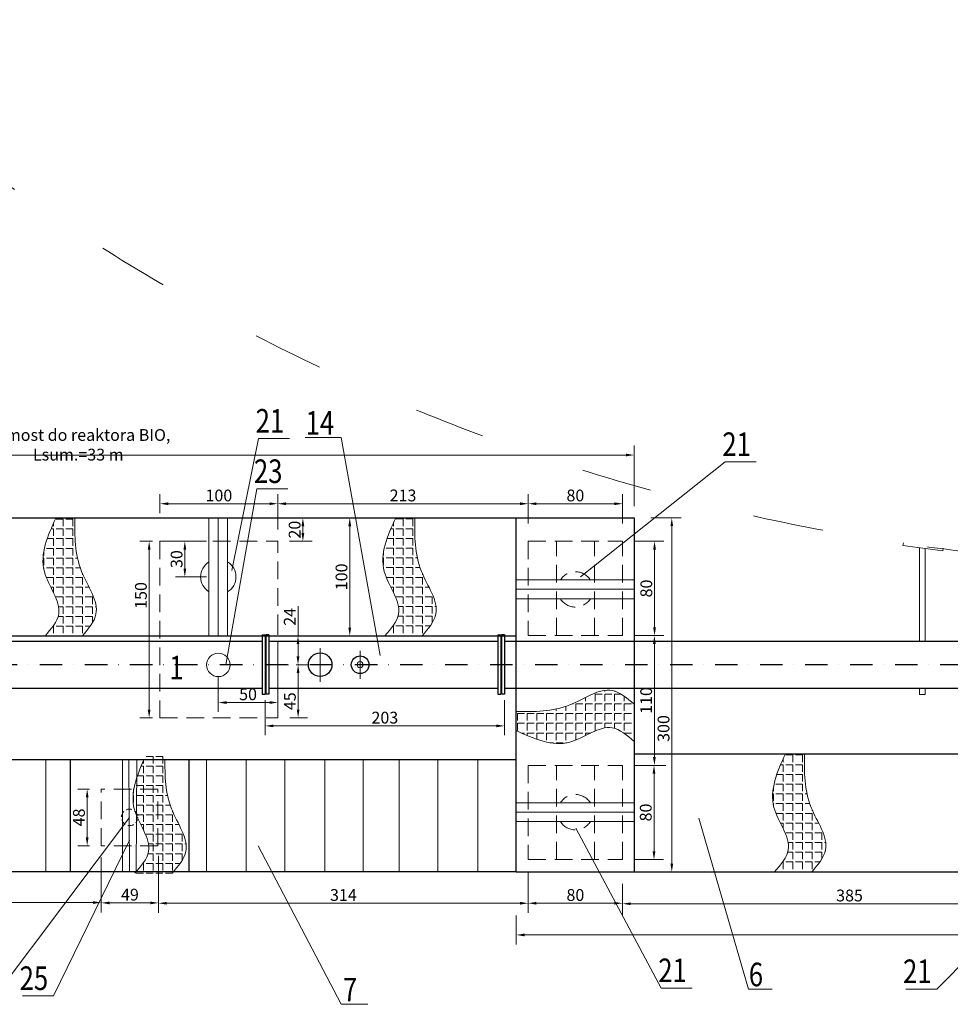
# Model space of a CAD drawing. Units: millimetres. Extents: x 29038 to 34339, y 28567 to 32542.
# Drawn here: x 30378 to 31167, y 30720 to 31555 of the extents above; entities that cross this region are included whole.
import ezdxf

# ---------------------------------------------------------------- set-up
doc = ezdxf.new("R2010")
doc.units = ezdxf.units.MM
for name, pattern in [('ACAD_ISO03W100', [30, 12, -18]), ('DASHDOT2', [12.7, 6.35, -3.175, 0, -3.175]), ('DASHED', [0.75, 0.5, -0.25])]:
    doc.linetypes.add(name, pattern=pattern)
for name, color, linetype in [('Kanalizacja', 3, 'Continuous'), ('POMOST', 1, 'Continuous'), ('Warstwa2', 1, 'Continuous')]:
    doc.layers.add(name, color=color, linetype=linetype)
doc.layers.add('Przerywana', color=9, linetype='ACAD_ISO03W100', lineweight=18)
doc.layers.add('wymiary', color=8, linetype='Continuous', lineweight=9)
doc.styles.add('TECHNOLOG', font='romans.shx', dxfattribs={"width": 0.8, "oblique": 15})
doc.dimstyles.new('TECHNOLOG', dxfattribs={"dimtxt": 10, "dimasz": 7, "dimexe": 8, "dimexo": 10, "dimgap": 2, "dimtad": 1, "dimdec": 0, "dimtxsty": 'TECHNOLOG', "dimcen": 2, "dimdle": 5, "dimclrd": 256, "dimclre": 256, "dimclrt": 256, "dimadec": 0, "dimazin": 0, "dimtfac": 1, "dimtdec": 0, "dimtmove": 0, "dimatfit": 3, "dimldrblk": 'NONE', "dimfxl": 1, "dimtolj": 1, "dimtzin": 0, "dimlwd": -1, "dimlwe": -1, "dimarcsym": 0})

# ---------------------------------------------------------------- blocks, each defined once
blk = doc.blocks.new('*D127')
at = {"layer": 'DEFPOINTS', "color": 0, "ltscale": 10}
for p in [(30500.2, 31112.59), (30487.45, 30962.93), (30500.2, 30962.93)]:
    blk.add_point(p, dxfattribs=at)
at = {"layer": 'wymiary', "ltscale": 10}
for p, q in [((30490.2, 31112.59), (30479.45, 31112.59)), ((30487.45, 31105.59), (30487.45, 30969.93)), ((30490.2, 30962.93), (30479.45, 30962.93))]:
    blk.add_line(p, q, dxfattribs=at)
for points in [[(30486.28, 31105.59), (30488.62, 31105.59), (30487.45, 31112.59)], [(30486.28, 30969.93), (30488.62, 30969.93), (30487.45, 30962.93)]]:
    blk.add_solid(points, dxfattribs=at)
at = {"layer": 'wymiary', "ltscale": 10, "insert": (30480.45, 31066.65), "char_height": 10, "attachment_point": 5, "rotation": 90, "style": 'TECHNOLOG'}
blk.add_mtext('\\A1;150', dxfattribs=at)
blk = doc.blocks.new('_None')
blk = doc.blocks.new('*D112')
at = {"layer": 'DEFPOINTS', "color": 0, "ltscale": 10}
for p in [(30602.07, 31007.94), (30596.86, 30962.93), (30613.84, 30962.93)]:
    blk.add_point(p, dxfattribs=at)
at = {"layer": 'wymiary', "ltscale": 10}
for p, q in [((30612.07, 31007.94), (30621.84, 31007.94)), ((30613.84, 31000.94), (30613.84, 30969.93)), ((30606.86, 30962.93), (30621.84, 30962.93))]:
    blk.add_line(p, q, dxfattribs=at)
for points in [[(30612.68, 31000.94), (30615.01, 31000.94), (30613.84, 31007.94)], [(30612.68, 30969.93), (30615.01, 30969.93), (30613.84, 30962.93)]]:
    blk.add_solid(points, dxfattribs=at)
at = {"layer": 'wymiary', "ltscale": 10, "insert": (30606.84, 30976.99), "char_height": 10, "attachment_point": 5, "rotation": 90, "style": 'TECHNOLOG'}
blk.add_mtext('\\A1;45', dxfattribs=at)
blk = doc.blocks.new('*D113')
at = {"layer": 'DEFPOINTS', "color": 0, "ltscale": 10}
for p in [(30596.61, 31144.49), (30596.61, 31131.76), (30496.61, 31126.35)]:
    blk.add_point(p, dxfattribs=at)
at = {"layer": 'wymiary', "ltscale": 10}
for p, q in [((30496.61, 31136.35), (30496.61, 31152.49)), ((30596.61, 31141.76), (30596.61, 31152.49)), ((30503.61, 31144.49), (30589.61, 31144.49))]:
    blk.add_line(p, q, dxfattribs=at)
for points in [[(30503.61, 31145.65), (30503.61, 31143.32), (30496.61, 31144.49)], [(30589.61, 31145.65), (30589.61, 31143.32), (30596.61, 31144.49)]]:
    blk.add_solid(points, dxfattribs=at)
at = {"layer": 'wymiary', "ltscale": 10, "insert": (30546.61, 31151.49), "char_height": 10, "attachment_point": 5, "style": 'TECHNOLOG'}
blk.add_mtext('\\A1;100', dxfattribs=at)
blk = doc.blocks.new('*D144')
at = {"layer": 'DEFPOINTS', "color": 0, "ltscale": 10}
for p in [(30596.61, 31132.42), (30617.9, 31132.42), (30596.61, 31112.59)]:
    blk.add_point(p, dxfattribs=at)
at = {"layer": 'wymiary', "ltscale": 10}
for p, q in [((30606.61, 31132.42), (30625.9, 31132.42)), ((30617.9, 31119.59), (30617.9, 31125.42)), ((30606.61, 31112.59), (30625.9, 31112.59))]:
    blk.add_line(p, q, dxfattribs=at)
for points in [[(30616.73, 31125.42), (30619.07, 31125.42), (30617.9, 31132.42)], [(30616.73, 31119.59), (30619.07, 31119.59), (30617.9, 31112.59)]]:
    blk.add_solid(points, dxfattribs=at)
at = {"layer": 'wymiary', "ltscale": 10, "insert": (30610.9, 31122.51), "char_height": 10, "attachment_point": 5, "rotation": 90, "style": 'TECHNOLOG'}
blk.add_mtext('\\A1;20', dxfattribs=at)
blk = doc.blocks.new('*D114')
at = {"layer": 'DEFPOINTS', "color": 0, "ltscale": 10}
for p in [(30613.76, 31032.42), (30613.84, 31032.42), (30613.84, 31007.94)]:
    blk.add_point(p, dxfattribs=at)
at = {"layer": 'wymiary', "ltscale": 10}
for p, q in [((30613.76, 31032.42), (30613.76, 31057.65)), ((30603.84, 31032.42), (30605.76, 31032.42)), ((30613.76, 31014.94), (30613.76, 31025.42)), ((30603.84, 31007.94), (30605.76, 31007.94))]:
    blk.add_line(p, q, dxfattribs=at)
for points in [[(30612.59, 31025.42), (30614.92, 31025.42), (30613.76, 31032.42)], [(30612.59, 31014.94), (30614.92, 31014.94), (30613.76, 31007.94)]]:
    blk.add_solid(points, dxfattribs=at)
at = {"layer": 'wymiary', "ltscale": 10, "insert": (30606.76, 31048.54), "char_height": 10, "attachment_point": 5, "rotation": 90, "style": 'TECHNOLOG'}
blk.add_mtext('\\A1;24', dxfattribs=at)
blk = doc.blocks.new('*D145')
at = {"layer": 'DEFPOINTS', "color": 0, "ltscale": 10}
for p in [(30657.66, 31132.43), (30657.66, 31032.43), (30657.66, 31032.43)]:
    blk.add_point(p, dxfattribs=at)
at = {"layer": 'wymiary', "ltscale": 10}
for p, q in [((30667.66, 31132.43), (30665.66, 31132.43)), ((30657.66, 31125.43), (30657.66, 31039.43)), ((30667.66, 31032.43), (30665.66, 31032.43))]:
    blk.add_line(p, q, dxfattribs=at)
for points in [[(30656.49, 31125.43), (30658.83, 31125.43), (30657.66, 31132.43)], [(30656.49, 31039.43), (30658.83, 31039.43), (30657.66, 31032.43)]]:
    blk.add_solid(points, dxfattribs=at)
at = {"layer": 'wymiary', "ltscale": 10, "insert": (30650.66, 31082.43), "char_height": 10, "attachment_point": 5, "rotation": 90, "style": 'TECHNOLOG'}
blk.add_mtext('\\A1;100', dxfattribs=at)
blk = doc.blocks.new('*D146')
at = {"layer": 'DEFPOINTS', "color": 0, "ltscale": 10}
for p in [(30517.73, 31112.59), (30546.14, 31112.59), (30546.14, 31082.42)]:
    blk.add_point(p, dxfattribs=at)
at = {"layer": 'wymiary', "ltscale": 10}
for p, q in [((30536.14, 31112.59), (30509.73, 31112.59)), ((30517.73, 31089.42), (30517.73, 31105.59)), ((30536.14, 31082.42), (30509.73, 31082.42))]:
    blk.add_line(p, q, dxfattribs=at)
for points in [[(30516.57, 31105.59), (30518.9, 31105.59), (30517.73, 31112.59)], [(30516.57, 31089.42), (30518.9, 31089.42), (30517.73, 31082.42)]]:
    blk.add_solid(points, dxfattribs=at)
at = {"layer": 'wymiary', "ltscale": 10, "insert": (30510.73, 31097.5), "char_height": 10, "attachment_point": 5, "rotation": 90, "style": 'TECHNOLOG'}
blk.add_mtext('\\A1;30', dxfattribs=at)
blk = doc.blocks.new('*D147')
at = {"layer": 'DEFPOINTS', "color": 0, "ltscale": 10}
for p in [(30546.14, 31007.78), (30596.61, 31007.94), (30596.61, 30975.87)]:
    blk.add_point(p, dxfattribs=at)
at = {"layer": 'wymiary', "ltscale": 10}
for p, q in [((30546.14, 30997.78), (30546.14, 30967.87)), ((30596.61, 30997.94), (30596.61, 30967.87)), ((30553.14, 30975.87), (30589.61, 30975.87))]:
    blk.add_line(p, q, dxfattribs=at)
for points in [[(30553.14, 30977.03), (30553.14, 30974.7), (30546.14, 30975.87)], [(30589.61, 30977.03), (30589.61, 30974.7), (30596.61, 30975.87)]]:
    blk.add_solid(points, dxfattribs=at)
at = {"layer": 'wymiary', "ltscale": 10, "insert": (30571.37, 30982.87), "char_height": 10, "attachment_point": 5, "style": 'TECHNOLOG'}
blk.add_mtext('\\A1;50', dxfattribs=at)
blk = doc.blocks.new('*D163')
at = {"layer": 'DEFPOINTS', "color": 0, "ltscale": 10}
for p in [(30585.9, 30987.95), (30789, 30987.95), (30585.9, 30956.06)]:
    blk.add_point(p, dxfattribs=at)
at = {"layer": 'wymiary', "ltscale": 10}
for p, q in [((30585.9, 30977.95), (30585.9, 30948.06)), ((30789, 30977.95), (30789, 30948.06)), ((30782, 30956.06), (30592.9, 30956.06))]:
    blk.add_line(p, q, dxfattribs=at)
for points in [[(30592.9, 30957.23), (30592.9, 30954.9), (30585.9, 30956.06)], [(30782, 30957.23), (30782, 30954.9), (30789, 30956.06)]]:
    blk.add_solid(points, dxfattribs=at)
at = {"layer": 'wymiary', "ltscale": 10, "insert": (30687.45, 30963.06), "char_height": 10, "attachment_point": 5, "style": 'TECHNOLOG'}
blk.add_mtext('\\A1;203', dxfattribs=at)
blk = doc.blocks.new('*D187')
at = {"layer": 'DEFPOINTS', "color": 0, "ltscale": 10}
for p in [(30799.01, 30805.35), (31795.13, 30805.44), (30799.01, 30778.75)]:
    blk.add_point(p, dxfattribs=at)
at = {"layer": 'wymiary', "ltscale": 10}
for p, q in [((30799.01, 30795.35), (30799.01, 30770.75)), ((31795.13, 30795.44), (31795.13, 30770.75)), ((31788.13, 30778.75), (30806.01, 30778.75))]:
    blk.add_line(p, q, dxfattribs=at)
for points in [[(30806.01, 30779.92), (30806.01, 30777.59), (30799.01, 30778.75)], [(31788.13, 30779.92), (31788.13, 30777.59), (31795.13, 30778.75)]]:
    blk.add_solid(points, dxfattribs=at)
at = {"layer": 'wymiary', "ltscale": 10, "insert": (31297.07, 30785.75), "char_height": 10, "attachment_point": 5, "style": 'TECHNOLOG'}
blk.add_mtext('\\A1;996', dxfattribs=at)
blk = doc.blocks.new('*D188')
at = {"layer": 'DEFPOINTS', "color": 0, "ltscale": 10}
for p in [(30903.17, 31132.46), (30903.19, 30832.27), (30930.93, 30832.27)]:
    blk.add_point(p, dxfattribs=at)
at = {"layer": 'wymiary', "ltscale": 10}
for p, q in [((30913.17, 31132.46), (30938.93, 31132.46)), ((30930.93, 31125.46), (30930.93, 30839.27)), ((30913.19, 30832.27), (30938.93, 30832.27))]:
    blk.add_line(p, q, dxfattribs=at)
for points in [[(30929.77, 31125.46), (30932.1, 31125.46), (30930.93, 31132.46)], [(30929.77, 30839.27), (30932.1, 30839.27), (30930.93, 30832.27)]]:
    blk.add_solid(points, dxfattribs=at)
at = {"layer": 'wymiary', "ltscale": 10, "insert": (30923.93, 30953.83), "char_height": 10, "attachment_point": 5, "rotation": 90, "style": 'TECHNOLOG'}
blk.add_mtext('\\A1;300', dxfattribs=at)
blk = doc.blocks.new('*D189')
at = {"layer": 'DEFPOINTS', "color": 0, "ltscale": 20}
for p in [(30093.16, 31185.79), (30093.16, 31132.36), (30898.99, 31132.46)]:
    blk.add_point(p, dxfattribs=at)
at = {"layer": 'wymiary', "ltscale": 20}
for p, q in [((30093.16, 31142.36), (30093.16, 31193.79)), ((30898.99, 31142.46), (30898.99, 31193.79)), ((30891.99, 31185.79), (30100.16, 31185.79))]:
    blk.add_line(p, q, dxfattribs=at)
for points in [[(30100.16, 31186.96), (30100.16, 31184.63), (30093.16, 31185.79)], [(30891.99, 31186.96), (30891.99, 31184.63), (30898.99, 31185.79)]]:
    blk.add_solid(points, dxfattribs=at)
at = {"layer": 'wymiary', "ltscale": 20, "insert": (30427.31, 31194.46), "char_height": 10, "attachment_point": 5, "style": 'TECHNOLOG'}
blk.add_mtext('\\A1;pomost do reaktora BIO, Lsum.=33 m', dxfattribs=at)
blk = doc.blocks.new('*D192')
at = {"layer": 'DEFPOINTS', "color": 0, "ltscale": 10}
for p in [(30495.4, 30855.9), (30809.13, 30842.61), (30495.4, 30805.64)]:
    blk.add_point(p, dxfattribs=at)
at = {"layer": 'wymiary', "ltscale": 10}
for p, q in [((30495.4, 30845.9), (30495.4, 30797.64)), ((30809.13, 30832.61), (30809.13, 30797.64)), ((30802.13, 30805.64), (30502.4, 30805.64))]:
    blk.add_line(p, q, dxfattribs=at)
for points in [[(30502.4, 30806.8), (30502.4, 30804.47), (30495.4, 30805.64)], [(30802.13, 30806.8), (30802.13, 30804.47), (30809.13, 30805.64)]]:
    blk.add_solid(points, dxfattribs=at)
at = {"layer": 'wymiary', "ltscale": 10, "insert": (30652.27, 30812.64), "char_height": 10, "attachment_point": 5, "style": 'TECHNOLOG'}
blk.add_mtext('\\A1;314', dxfattribs=at)
blk = doc.blocks.new('*D193')
at = {"layer": 'DEFPOINTS', "color": 0, "ltscale": 10}
for p in [(30495.4, 30855.9), (30446.86, 30854.45), (30446.86, 30805.93)]:
    blk.add_point(p, dxfattribs=at)
at = {"layer": 'wymiary', "ltscale": 10}
for p, q in [((30446.86, 30844.45), (30446.86, 30797.93)), ((30495.4, 30845.9), (30495.4, 30797.93)), ((30488.4, 30805.93), (30453.86, 30805.93))]:
    blk.add_line(p, q, dxfattribs=at)
for points in [[(30453.86, 30807.1), (30453.86, 30804.76), (30446.86, 30805.93)], [(30488.4, 30807.1), (30488.4, 30804.76), (30495.4, 30805.93)]]:
    blk.add_solid(points, dxfattribs=at)
at = {"layer": 'wymiary', "ltscale": 10, "insert": (30471.13, 30812.93), "char_height": 10, "attachment_point": 5, "style": 'TECHNOLOG'}
blk.add_mtext('\\A1;49', dxfattribs=at)
blk = doc.blocks.new('*D194')
at = {"layer": 'DEFPOINTS', "color": 0, "ltscale": 10}
for p in [(30166.81, 30806.23), (30166.81, 30805.93), (30446.86, 30805.93)]:
    blk.add_point(p, dxfattribs=at)
at = {"layer": 'wymiary', "ltscale": 10}
for p, q in [((30166.81, 30815.93), (30166.81, 30814.23)), ((30446.86, 30815.93), (30446.86, 30814.23)), ((30439.86, 30806.23), (30173.81, 30806.23))]:
    blk.add_line(p, q, dxfattribs=at)
for points in [[(30173.81, 30807.4), (30173.81, 30805.06), (30166.81, 30806.23)], [(30439.86, 30807.4), (30439.86, 30805.06), (30446.86, 30806.23)]]:
    blk.add_solid(points, dxfattribs=at)
at = {"layer": 'wymiary', "ltscale": 10, "insert": (30306.83, 30813.23), "char_height": 10, "attachment_point": 5, "style": 'TECHNOLOG'}
blk.add_mtext('\\A1;280', dxfattribs=at)
blk = doc.blocks.new('*D195')
at = {"layer": 'DEFPOINTS', "color": 0, "ltscale": 10}
for p in [(30809.13, 30831.99), (30889.13, 30831.99), (30889.13, 30805.64)]:
    blk.add_point(p, dxfattribs=at)
at = {"layer": 'wymiary', "ltscale": 10}
for p, q in [((30809.13, 30821.99), (30809.13, 30797.64)), ((30889.13, 30821.99), (30889.13, 30797.64)), ((30816.13, 30805.64), (30882.13, 30805.64))]:
    blk.add_line(p, q, dxfattribs=at)
for points in [[(30816.13, 30806.8), (30816.13, 30804.47), (30809.13, 30805.64)], [(30882.13, 30806.8), (30882.13, 30804.47), (30889.13, 30805.64)]]:
    blk.add_solid(points, dxfattribs=at)
at = {"layer": 'wymiary', "ltscale": 10, "insert": (30849.13, 30812.64), "char_height": 10, "attachment_point": 5, "style": 'TECHNOLOG'}
blk.add_mtext('\\A1;80', dxfattribs=at)
blk = doc.blocks.new('*D196')
at = {"layer": 'DEFPOINTS', "color": 0, "ltscale": 10}
for p in [(30889.13, 30922.61), (30889.13, 30842.61), (30915.85, 30842.61)]:
    blk.add_point(p, dxfattribs=at)
at = {"layer": 'wymiary', "ltscale": 10}
for p, q in [((30899.13, 30922.61), (30923.85, 30922.61)), ((30915.85, 30915.61), (30915.85, 30849.61)), ((30899.13, 30842.61), (30923.85, 30842.61))]:
    blk.add_line(p, q, dxfattribs=at)
for points in [[(30914.69, 30915.61), (30917.02, 30915.61), (30915.85, 30922.61)], [(30914.69, 30849.61), (30917.02, 30849.61), (30915.85, 30842.61)]]:
    blk.add_solid(points, dxfattribs=at)
at = {"layer": 'wymiary', "ltscale": 10, "insert": (30908.85, 30882.61), "char_height": 10, "attachment_point": 5, "rotation": 90, "style": 'TECHNOLOG'}
blk.add_mtext('\\A1;80', dxfattribs=at)
blk = doc.blocks.new('*D197')
at = {"layer": 'DEFPOINTS', "color": 0, "ltscale": 10}
for p in [(30889.13, 31032.59), (30916.18, 31032.59), (30915.85, 30922.61)]:
    blk.add_point(p, dxfattribs=at)
at = {"layer": 'wymiary', "ltscale": 10}
for p, q in [((30899.13, 31032.59), (30924.18, 31032.59)), ((30916.18, 30929.61), (30916.18, 31025.59)), ((30925.85, 30922.61), (30924.18, 30922.61))]:
    blk.add_line(p, q, dxfattribs=at)
for points in [[(30915.01, 31025.59), (30917.34, 31025.59), (30916.18, 31032.59)], [(30915.01, 30929.61), (30917.34, 30929.61), (30916.18, 30922.61)]]:
    blk.add_solid(points, dxfattribs=at)
at = {"layer": 'wymiary', "ltscale": 10, "insert": (30909.18, 30977.6), "char_height": 10, "attachment_point": 5, "rotation": 90, "style": 'TECHNOLOG'}
blk.add_mtext('\\A1;110', dxfattribs=at)
blk = doc.blocks.new('*D198')
at = {"layer": 'DEFPOINTS', "color": 0, "ltscale": 10}
for p in [(30889.13, 31112.59), (30916.32, 31112.59), (30889.13, 31032.59)]:
    blk.add_point(p, dxfattribs=at)
at = {"layer": 'wymiary', "ltscale": 10}
for p, q in [((30899.13, 31112.59), (30924.32, 31112.59)), ((30916.32, 31039.59), (30916.32, 31105.59)), ((30899.13, 31032.59), (30924.32, 31032.59))]:
    blk.add_line(p, q, dxfattribs=at)
for points in [[(30915.15, 31105.59), (30917.48, 31105.59), (30916.32, 31112.59)], [(30915.15, 31039.59), (30917.48, 31039.59), (30916.32, 31032.59)]]:
    blk.add_solid(points, dxfattribs=at)
at = {"layer": 'wymiary', "ltscale": 10, "insert": (30909.32, 31072.59), "char_height": 10, "attachment_point": 5, "rotation": 90, "style": 'TECHNOLOG'}
blk.add_mtext('\\A1;80', dxfattribs=at)
blk = doc.blocks.new('*D199')
at = {"layer": 'DEFPOINTS', "color": 0, "ltscale": 10}
for p in [(30889.13, 31144.49), (30809.13, 31117.68), (30889.13, 31117.68)]:
    blk.add_point(p, dxfattribs=at)
at = {"layer": 'wymiary', "ltscale": 10}
for p, q in [((30809.13, 31127.68), (30809.13, 31152.49)), ((30889.13, 31127.68), (30889.13, 31152.49)), ((30816.13, 31144.49), (30882.13, 31144.49))]:
    blk.add_line(p, q, dxfattribs=at)
for points in [[(30816.13, 31145.65), (30816.13, 31143.32), (30809.13, 31144.49)], [(30882.13, 31145.65), (30882.13, 31143.32), (30889.13, 31144.49)]]:
    blk.add_solid(points, dxfattribs=at)
at = {"layer": 'wymiary', "ltscale": 10, "insert": (30849.13, 31151.49), "char_height": 10, "attachment_point": 5, "style": 'TECHNOLOG'}
blk.add_mtext('\\A1;80', dxfattribs=at)
blk = doc.blocks.new('*D200')
at = {"layer": 'DEFPOINTS', "color": 0, "ltscale": 10}
for p in [(30596.61, 31144.49), (30809.13, 31139.39), (30596.61, 31112.59)]:
    blk.add_point(p, dxfattribs=at)
at = {"layer": 'wymiary', "ltscale": 10}
for p, q in [((30596.61, 31122.59), (30596.61, 31152.49)), ((30809.13, 31149.39), (30809.13, 31152.49)), ((30802.13, 31144.49), (30603.61, 31144.49))]:
    blk.add_line(p, q, dxfattribs=at)
for points in [[(30603.61, 31145.65), (30603.61, 31143.32), (30596.61, 31144.49)], [(30802.13, 31145.65), (30802.13, 31143.32), (30809.13, 31144.49)]]:
    blk.add_solid(points, dxfattribs=at)
at = {"layer": 'wymiary', "ltscale": 10, "insert": (30702.87, 31151.49), "char_height": 10, "attachment_point": 5, "style": 'TECHNOLOG'}
blk.add_mtext('\\A1;213', dxfattribs=at)
blk = doc.blocks.new('*D201')
at = {"layer": 'DEFPOINTS', "color": 0, "ltscale": 10}
for p in [(31274.38, 30842.08), (30889.13, 30805.64), (31274.38, 30805.22)]:
    blk.add_point(p, dxfattribs=at)
at = {"layer": 'wymiary', "ltscale": 10}
for p, q in [((31274.38, 30832.08), (31274.38, 30797.22)), ((30889.13, 30795.64), (30889.13, 30797.22)), ((30896.13, 30805.22), (31267.38, 30805.22))]:
    blk.add_line(p, q, dxfattribs=at)
for points in [[(30896.13, 30806.38), (30896.13, 30804.05), (30889.13, 30805.22)], [(31267.38, 30806.38), (31267.38, 30804.05), (31274.38, 30805.22)]]:
    blk.add_solid(points, dxfattribs=at)
at = {"layer": 'wymiary', "ltscale": 10, "insert": (31081.76, 30812.22), "char_height": 10, "attachment_point": 5, "style": 'TECHNOLOG'}
blk.add_mtext('\\A1;385', dxfattribs=at)
blk = doc.blocks.new('*D234')
at = {"layer": 'DEFPOINTS', "color": 0, "ltscale": 20}
for p in [(30446.86, 30902.45), (30434.86, 30854.45), (30446.86, 30854.45)]:
    blk.add_point(p, dxfattribs=at)
at = {"layer": 'wymiary', "ltscale": 20}
for p, q in [((30436.86, 30902.45), (30426.86, 30902.45)), ((30434.86, 30895.45), (30434.86, 30861.45)), ((30436.86, 30854.45), (30426.86, 30854.45))]:
    blk.add_line(p, q, dxfattribs=at)
for points in [[(30433.69, 30895.45), (30436.02, 30895.45), (30434.86, 30902.45)], [(30433.69, 30861.45), (30436.02, 30861.45), (30434.86, 30854.45)]]:
    blk.add_solid(points, dxfattribs=at)
at = {"layer": 'wymiary', "ltscale": 20, "insert": (30427.86, 30878.45), "char_height": 10, "attachment_point": 5, "rotation": 90, "style": 'TECHNOLOG'}
blk.add_mtext('\\A1;48', dxfattribs=at)

msp = doc.modelspace()

# ---------------------------------------------------------------- hatches: boundary and pattern name
at = {"layer": 'wymiary', "ltscale": 0.1}
h = msp.add_hatch(dxfattribs=at)
h.set_pattern_fill('ANGLE', color=8, scale=30, angle=-180, style=0)
h.set_pattern_definition([(180, (52516.248, 34926.397), (-3e-15, -8.25), [6, -2.25]), (270, (52516.248, 34926.397), (8.25, -4e-15), [6, -2.25])])
edge = h.paths.add_edge_path()
edge.add_spline(control_points=[(30398.7, 31107.28), (30397.1, 31100.49), (30396.15, 31083.62), (30408.84, 31066.73), (30410.57, 31057.28)], knot_values=[29.035819, 29.035819, 29.035819, 29.035819, 49.854883, 80.785372, 80.785372, 80.785372, 80.785372], degree=3, periodic=0)
edge.add_spline(control_points=[(30410.57, 31057.28), (30410.88, 31055.58), (30411, 31053.9), (30410.87, 31052.24)], knot_values=[23.473116, 23.473116, 23.473116, 23.473116, 29.035819, 29.035819, 29.035819, 29.035819], degree=3, periodic=0)
edge.add_spline(control_points=[(30410.87, 31052.24), (30410.83, 31051.79), (30409.98, 31044.84), (30404.34, 31038.34), (30399.07, 31032.28)], knot_values=[0, 0, 0, 0, 1.530538, 23.473116, 23.473116, 23.473116, 23.473116], degree=3, periodic=0)
edge.add_line((30399.07, 31032.28), (30430.67, 31032.28))
edge.add_spline(control_points=[(30430.67, 31032.28), (30435.84, 31038.35), (30442.68, 31046.39), (30442.74, 31055.11), (30442.45, 31057.28)], knot_values=[0, 0, 0, 0, 21.942578, 29.049481, 29.049481, 29.049481, 29.049481], degree=3, periodic=0)
edge.add_spline(control_points=[(30442.45, 31057.28), (30441.2, 31066.7), (30429.61, 31083.47), (30425.96, 31100.46), (30425.19, 31107.28)], knot_values=[29.049481, 29.049481, 29.049481, 29.049481, 59.966309, 80.556911, 80.556911, 80.556911, 80.556911], degree=3, periodic=0)
edge.add_spline(control_points=[(30425.19, 31107.28), (30424.26, 31115.59), (30424.37, 31123.93), (30424.47, 31132.28)], knot_values=[80.556911, 80.556911, 80.556911, 80.556911, 105.682999, 105.682999, 105.682999, 105.682999], degree=3, periodic=0)
edge.add_line((30424.47, 31132.28), (30408.27, 31132.28))
edge.add_spline(control_points=[(30408.27, 31132.28), (30404.47, 31123.94), (30400.67, 31115.61), (30398.7, 31107.28)], knot_values=[80.785372, 80.785372, 80.785372, 80.785372, 106.360216, 106.360216, 106.360216, 106.360216], degree=3, periodic=0)
h = msp.add_hatch(dxfattribs=at)
h.set_pattern_fill('ANGLE', color=8, scale=30, angle=-180, style=0)
h.set_pattern_definition([(180, (52804.657, 34926.538), (-3e-15, -8.25), [6, -2.25]), (270, (52804.657, 34926.538), (8.25, -4e-15), [6, -2.25])])
edge = h.paths.add_edge_path()
edge.add_spline(control_points=[(30687.11, 31107.42), (30685.51, 31100.63), (30684.56, 31083.76), (30697.25, 31066.87), (30698.98, 31057.42)], knot_values=[29.035819, 29.035819, 29.035819, 29.035819, 49.854883, 80.785372, 80.785372, 80.785372, 80.785372], degree=3, periodic=0)
edge.add_spline(control_points=[(30698.98, 31057.42), (30699.29, 31055.72), (30699.41, 31054.04), (30699.28, 31052.38)], knot_values=[23.473116, 23.473116, 23.473116, 23.473116, 29.035819, 29.035819, 29.035819, 29.035819], degree=3, periodic=0)
edge.add_spline(control_points=[(30699.28, 31052.38), (30699.24, 31051.93), (30698.39, 31044.98), (30692.75, 31038.48), (30687.48, 31032.42)], knot_values=[0, 0, 0, 0, 1.530538, 23.473116, 23.473116, 23.473116, 23.473116], degree=3, periodic=0)
edge.add_line((30687.48, 31032.42), (30719.08, 31032.42))
edge.add_spline(control_points=[(30719.08, 31032.42), (30724.25, 31038.49), (30731.09, 31046.53), (30731.15, 31055.25), (30730.86, 31057.42)], knot_values=[0, 0, 0, 0, 21.942578, 29.049481, 29.049481, 29.049481, 29.049481], degree=3, periodic=0)
edge.add_spline(control_points=[(30730.86, 31057.42), (30729.61, 31066.84), (30718.02, 31083.61), (30714.37, 31100.6), (30713.6, 31107.42)], knot_values=[29.049481, 29.049481, 29.049481, 29.049481, 59.966309, 80.556911, 80.556911, 80.556911, 80.556911], degree=3, periodic=0)
edge.add_spline(control_points=[(30713.6, 31107.42), (30712.67, 31115.73), (30712.78, 31124.07), (30712.88, 31132.42)], knot_values=[80.556911, 80.556911, 80.556911, 80.556911, 105.682999, 105.682999, 105.682999, 105.682999], degree=3, periodic=0)
edge.add_line((30712.88, 31132.42), (30696.68, 31132.42))
edge.add_spline(control_points=[(30696.68, 31132.42), (30692.88, 31124.08), (30689.07, 31115.75), (30687.11, 31107.42)], knot_values=[80.785372, 80.785372, 80.785372, 80.785372, 106.360216, 106.360216, 106.360216, 106.360216], degree=3, periodic=0)
h = msp.add_hatch(dxfattribs=at)
h.set_pattern_fill('ANGLE', color=8, scale=30, angle=-90, style=0)
h.set_pattern_definition([(270, (27004.8744, 53060.005), (8.25, -4e-15), [6, -2.25]), (360, (27004.8744, 53060.005), (4e-15, 8.25), [6, -2.25])])
edge = h.paths.add_edge_path()
edge.add_spline(control_points=[(30824, 30942.46), (30830.78, 30940.86), (30847.65, 30939.91), (30864.55, 30952.6), (30874, 30954.32)], knot_values=[29.035819, 29.035819, 29.035819, 29.035819, 49.854883, 80.785372, 80.785372, 80.785372, 80.785372], degree=3, periodic=0)
edge.add_spline(control_points=[(30874, 30954.32), (30875.7, 30954.63), (30877.38, 30954.76), (30879.03, 30954.62)], knot_values=[23.473116, 23.473116, 23.473116, 23.473116, 29.035819, 29.035819, 29.035819, 29.035819], degree=3, periodic=0)
edge.add_spline(control_points=[(30879.03, 30954.62), (30879.48, 30954.59), (30886.44, 30953.74), (30892.93, 30948.1), (30899, 30942.83)], knot_values=[0, 0, 0, 0, 1.530538, 23.473116, 23.473116, 23.473116, 23.473116], degree=3, periodic=0)
edge.add_line((30899, 30942.83), (30899, 30974.43))
edge.add_spline(control_points=[(30899, 30974.43), (30892.92, 30979.6), (30884.88, 30986.43), (30876.16, 30986.49), (30874, 30986.21)], knot_values=[0, 0, 0, 0, 21.942578, 29.049481, 29.049481, 29.049481, 29.049481], degree=3, periodic=0)
edge.add_spline(control_points=[(30874, 30986.21), (30864.57, 30984.96), (30847.8, 30973.37), (30830.81, 30969.72), (30824, 30968.95)], knot_values=[29.049481, 29.049481, 29.049481, 29.049481, 59.966309, 80.556911, 80.556911, 80.556911, 80.556911], degree=3, periodic=0)
edge.add_spline(control_points=[(30824, 30968.95), (30815.68, 30968.02), (30807.34, 30968.13), (30799, 30968.23)], knot_values=[80.556911, 80.556911, 80.556911, 80.556911, 105.682999, 105.682999, 105.682999, 105.682999], degree=3, periodic=0)
edge.add_line((30799, 30968.23), (30799, 30952.03))
edge.add_spline(control_points=[(30799, 30952.03), (30807.33, 30948.22), (30815.66, 30944.42), (30824, 30942.46)], knot_values=[80.785372, 80.785372, 80.785372, 80.785372, 106.360216, 106.360216, 106.360216, 106.360216], degree=3, periodic=0)
h = msp.add_hatch(dxfattribs=at)
h.set_pattern_fill('ANGLE', color=8, scale=30, angle=-180, style=0)
h.set_pattern_definition([(180, (52592.548, 34725.147), (-3e-15, -8.25), [6, -2.25]), (270, (52592.548, 34725.147), (8.25, -4e-15), [6, -2.25])])
edge = h.paths.add_edge_path()
edge.add_spline(control_points=[(30475, 30906.02), (30473.4, 30899.24), (30472.45, 30882.37), (30485.14, 30865.48), (30486.87, 30856.02)], knot_values=[29.035819, 29.035819, 29.035819, 29.035819, 49.854883, 80.785372, 80.785372, 80.785372, 80.785372], degree=3, periodic=0)
edge.add_spline(control_points=[(30486.87, 30856.02), (30487.18, 30854.33), (30487.3, 30852.65), (30487.17, 30850.99)], knot_values=[23.473116, 23.473116, 23.473116, 23.473116, 29.035819, 29.035819, 29.035819, 29.035819], degree=3, periodic=0)
edge.add_spline(control_points=[(30487.17, 30850.99), (30487.13, 30850.54), (30486.28, 30843.59), (30480.64, 30837.09), (30475.37, 30831.02)], knot_values=[0, 0, 0, 0, 1.530538, 23.473116, 23.473116, 23.473116, 23.473116], degree=3, periodic=0)
edge.add_line((30475.37, 30831.02), (30506.97, 30831.02))
edge.add_spline(control_points=[(30506.97, 30831.02), (30512.14, 30837.1), (30518.98, 30845.14), (30519.04, 30853.86), (30518.75, 30856.02)], knot_values=[0, 0, 0, 0, 21.942578, 29.049481, 29.049481, 29.049481, 29.049481], degree=3, periodic=0)
edge.add_spline(control_points=[(30518.75, 30856.02), (30517.5, 30865.45), (30505.91, 30882.22), (30502.26, 30899.21), (30501.49, 30906.02)], knot_values=[29.049481, 29.049481, 29.049481, 29.049481, 59.966309, 80.556911, 80.556911, 80.556911, 80.556911], degree=3, periodic=0)
edge.add_spline(control_points=[(30501.49, 30906.02), (30500.56, 30914.34), (30500.67, 30922.68), (30500.77, 30931.02)], knot_values=[80.556911, 80.556911, 80.556911, 80.556911, 105.682999, 105.682999, 105.682999, 105.682999], degree=3, periodic=0)
edge.add_line((30500.77, 30931.02), (30484.57, 30931.02))
edge.add_spline(control_points=[(30484.57, 30931.02), (30480.77, 30922.69), (30476.97, 30914.36), (30475, 30906.02)], knot_values=[80.785372, 80.785372, 80.785372, 80.785372, 106.360216, 106.360216, 106.360216, 106.360216], degree=3, periodic=0)
h = msp.add_hatch(dxfattribs=at)
h.set_pattern_fill('ANGLE', color=8, scale=30, angle=-180, style=0)
h.set_pattern_definition([(180, (53135.3536, 34726.3936), (-3e-15, -8.25), [6, -2.25]), (270, (53135.3536, 34726.3936), (8.25, -4e-15), [6, -2.25])])
edge = h.paths.add_edge_path()
edge.add_spline(control_points=[(31017.81, 30907.27), (31016.21, 30900.49), (31015.26, 30883.62), (31027.95, 30866.72), (31029.67, 30857.27)], knot_values=[29.035819, 29.035819, 29.035819, 29.035819, 49.854883, 80.785372, 80.785372, 80.785372, 80.785372], degree=3, periodic=0)
edge.add_spline(control_points=[(31029.67, 30857.27), (31029.98, 30855.57), (31030.1, 30853.89), (31029.97, 30852.24)], knot_values=[23.473116, 23.473116, 23.473116, 23.473116, 29.035819, 29.035819, 29.035819, 29.035819], degree=3, periodic=0)
edge.add_spline(control_points=[(31029.97, 30852.24), (31029.94, 30851.78), (31029.09, 30844.83), (31023.45, 30838.34), (31018.18, 30832.27)], knot_values=[0, 0, 0, 0, 1.530538, 23.473116, 23.473116, 23.473116, 23.473116], degree=3, periodic=0)
edge.add_line((31018.18, 30832.27), (31049.78, 30832.27))
edge.add_spline(control_points=[(31049.78, 30832.27), (31054.94, 30838.35), (31061.78, 30846.39), (31061.84, 30855.1), (31061.56, 30857.27)], knot_values=[0, 0, 0, 0, 21.942578, 29.049481, 29.049481, 29.049481, 29.049481], degree=3, periodic=0)
edge.add_spline(control_points=[(31061.56, 30857.27), (31060.31, 30866.7), (31048.72, 30883.47), (31045.06, 30900.46), (31044.3, 30907.27)], knot_values=[29.049481, 29.049481, 29.049481, 29.049481, 59.966309, 80.556911, 80.556911, 80.556911, 80.556911], degree=3, periodic=0)
edge.add_spline(control_points=[(31044.3, 30907.27), (31043.37, 30915.59), (31043.47, 30923.93), (31043.58, 30932.27)], knot_values=[80.556911, 80.556911, 80.556911, 80.556911, 105.682999, 105.682999, 105.682999, 105.682999], degree=3, periodic=0)
edge.add_line((31043.58, 30932.27), (31027.37, 30932.27))
edge.add_spline(control_points=[(31027.37, 30932.27), (31023.57, 30923.94), (31019.77, 30915.61), (31017.81, 30907.27)], knot_values=[80.785372, 80.785372, 80.785372, 80.785372, 106.360216, 106.360216, 106.360216, 106.360216], degree=3, periodic=0)

# ---------------------------------------------------------------- linework, layer by layer
at = {"layer": 'Kanalizacja'}
for p, q in [((30093.16, 31027.93), (30583.4, 31027.93)), ((30589, 31027.93), (30783.4, 31027.93)), ((30789, 31027.93), (31404.34, 31027.93)), ((30093.16, 30987.95), (30583.4, 30987.95)), ((30589, 30987.95), (30783.4, 30987.95)), ((30789, 30987.95), (31404.34, 30987.95))]:
    msp.add_line(p, q, dxfattribs=at)
at = {"layer": 'POMOST'}
for p, q in [((30093.16, 31132.36), (30898.99, 31132.46)), ((30799.01, 30832.26), (30798.98, 31132.44)), ((30898.99, 31132.46), (30899, 31037.46)), ((30898.99, 31132.46), (30899, 30832.27)), ((30093.16, 31032.35), (30798.99, 31032.45)), ((30899, 30932.26), (31795.13, 30932.33)), ((30799.01, 30927.26), (30141.47, 30927.26)), ((30420.5, 30927.26), (30420.5, 30832.26)), ((30521.22, 30927.26), (30521.22, 30832.26)), ((30799.01, 30832.26), (30141.47, 30832.26)), ((30799.01, 30832.26), (31795.13, 30832.33))]:
    msp.add_line(p, q, dxfattribs=at)
at = {"layer": 'POMOST', "linetype": 'DASHDOT2', "ltscale": 3}
msp.add_line((31292.36, 31007.94), (30093.16, 31007.94), dxfattribs=at)
at = {"layer": 'Przerywana', "linetype": 'DASHED', "ltscale": 30}
for p, q in [((30496.61, 31112.59), (30496.61, 30962.93)), ((30496.61, 31112.59), (30596.61, 31112.59)), ((30596.61, 31012.93), (30596.61, 31112.59)), ((30809.13, 31112.59), (30889.13, 31112.59)), ((30809.13, 31112.59), (30809.13, 31032.59)), ((30833.14, 31032.59), (30833.14, 31112.59)), ((30865.43, 31032.59), (30865.43, 31112.59)), ((30889.13, 31032.59), (30889.13, 31112.59)), ((30596.61, 30988.25), (30596.61, 31038.25)), ((30809.13, 31032.59), (30889.13, 31032.59)), ((30496.61, 30962.93), (30596.61, 30962.93)), ((30809.13, 30922.61), (30809.13, 30842.61)), ((30809.13, 30922.61), (30889.13, 30922.61)), ((30833.14, 30842.61), (30833.14, 30922.61)), ((30865.43, 30842.61), (30865.43, 30922.61)), ((30889.13, 30842.61), (30889.13, 30922.61)), ((30446.86, 30854.45), (30446.86, 30902.45)), ((30494.86, 30902.45), (30446.86, 30902.45)), ((30494.86, 30854.45), (30494.86, 30902.45)), ((30494.86, 30854.45), (30446.86, 30854.45)), ((30809.13, 30842.61), (30889.13, 30842.61))]:
    msp.add_line(p, q, dxfattribs=at)
at = {"layer": 'Przerywana', "linetype": 'DASHED', "ltscale": 10}
msp.add_circle((30470.86, 30878.45), 7, dxfattribs=at)
at = {"layer": 'Przerywana', "ltscale": 5}
msp.add_arc((31379.94, 32842.47), 1750, 208.35974, 331.64026, dxfattribs=at)
at = {"layer": 'Przerywana', "linetype": 'DASHED', "ltscale": 30}
for centre, start, end in [((30849.13, 31071.81), 32.24784, 147.75808), ((30849.13, 31071.81), 211.72927, 328.27622), ((30849.13, 30882.87), 31.75408, 148.25184), ((30849.13, 30882.87), 212.22289, 327.7826)]:
    msp.add_arc(centre, 15, start, end, dxfattribs=at)
at = {"layer": 'Warstwa2'}
for p, q in [((30583.4, 31033.4), (30585.9, 31033.4)), ((30583.4, 31033.4), (30583.4, 30982.9)), ((30585.9, 31033.4), (30585.9, 30982.9)), ((30589, 31033.4), (30586.5, 31033.4)), ((30586.5, 31033.4), (30586.5, 30982.9)), ((30589, 31033.4), (30589, 30982.9)), ((30783.4, 31033.4), (30785.9, 31033.4)), ((30783.4, 31033.4), (30783.4, 30982.9)), ((30785.9, 31033.4), (30785.9, 30982.9)), ((30789, 31033.4), (30786.5, 31033.4)), ((30786.5, 31033.4), (30786.5, 30982.9)), ((30789, 31033.4), (30789, 30982.9)), ((30585.9, 31029.65), (30586.2, 31029.65)), ((30586.5, 31029.65), (30586.2, 31029.65)), ((30586.2, 31029.65), (30586.2, 30986.65)), ((30586.2, 31029.65), (30586.2, 30986.65)), ((30785.9, 31029.65), (30786.2, 31029.65)), ((30786.5, 31029.65), (30786.2, 31029.65)), ((30786.2, 31029.65), (30786.2, 30986.65)), ((30786.2, 31029.65), (30786.2, 30986.65)), ((30583.4, 30982.9), (30585.9, 30982.9)), ((30585.9, 30986.65), (30586.2, 30986.65)), ((30586.5, 30986.65), (30586.2, 30986.65)), ((30589, 30982.9), (30586.5, 30982.9)), ((30783.4, 30982.9), (30785.9, 30982.9)), ((30785.9, 30986.65), (30786.2, 30986.65)), ((30786.5, 30986.65), (30786.2, 30986.65)), ((30789, 30982.9), (30786.5, 30982.9))]:
    msp.add_line(p, q, dxfattribs=at)
for centre, radius in [((30632.58, 31007.94), 10), ((30666.5, 31007.94), 7.5)]:
    msp.add_circle(centre, radius, dxfattribs=at)
at = {"layer": 'wymiary', "color": 9, "ltscale": 10}
for p, q in [((30557.47, 31087.94), (30580.2, 31199.71)), ((30580.2, 31199.71), (30606.52, 31199.71)), ((30619.84, 31200.69), (30650.34, 31200.69)), ((30683.56, 31015.75), (30650.34, 31200.69)), ((30853.38, 31082.44), (30976.22, 31179.9)), ((30976.22, 31179.9), (31002.54, 31179.9)), ((30578.71, 31156.99), (30552.57, 31007.94)), ((30578.71, 31156.99), (30605.04, 31156.99)), ((31127.12, 31109.03), (31127.44, 31111.39)), ((31160.91, 31104.45), (31127.12, 31109.03)), ((31141.25, 31027.93), (31141.25, 31107.12)), ((31145.89, 31027.93), (31145.89, 31106.49)), ((31160.91, 31104.45), (31161.23, 31106.81)), ((30589, 30987.95), (30589, 31027.93)), ((30589, 30987.95), (30589, 31027.93)), ((30789, 30987.95), (30789, 31027.93)), ((30632.58, 31021.85), (30632.58, 30993.35)), ((30666.5, 31019.67), (30666.5, 30995.98)), ((30596.61, 30962.93), (30596.61, 31012.93)), ((31141.25, 30982.74), (31141.25, 30987.85)), ((31141.25, 30982.74), (31145.89, 30982.75)), ((31145.89, 30982.75), (31145.89, 30987.85)), ((30399.75, 30927.26), (30399.75, 30832.26)), ((30464.86, 30927.26), (30464.86, 30832.26)), ((30470.24, 30927.26), (30470.86, 30832.26)), ((30476.86, 30927.26), (30476.45, 30832.26)), ((30536.08, 30927.26), (30536.08, 30832.26)), ((30569.88, 30927.26), (30569.88, 30832.26)), ((30602.44, 30927.26), (30602.44, 30832.26)), ((30636.6, 30927.26), (30636.6, 30832.26)), ((30669.16, 30927.26), (30669.16, 30832.26)), ((30699.72, 30927.26), (30699.72, 30832.26)), ((30732.29, 30927.26), (30732.29, 30832.26)), ((30766.45, 30927.26), (30766.45, 30832.26)), ((30799.01, 30927.26), (30799.01, 30832.26)), ((31303.72, 30882.87), (31155.83, 30732.86)), ((30470.86, 30878.45), (30356.21, 30726.19)), ((30953.85, 30877.73), (30995.9, 30732.84)), ((30849.64, 30869.41), (30921.84, 30733.65)), ((30470.86, 30859.17), (30406.23, 30726.99)), ((30579.95, 30854.41), (30650.37, 30719.93)), ((30921.84, 30733.65), (30948.17, 30733.65)), ((30995.9, 30732.84), (31016.25, 30732.84)), ((31129.51, 30732.86), (31155.83, 30732.86)), ((30379.9, 30726.99), (30406.23, 30726.99)), ((30650.37, 30719.93), (30672.97, 30719.93))]:
    msp.add_line(p, q, dxfattribs=at)
at = {"layer": 'wymiary', "color": 9, "ltscale": 15}
for p, q in [((30538.1, 31132.41), (30538.1, 31032.41)), ((30546.1, 31032.41), (30546.09, 31132.41)), ((30553.99, 31132.41), (30553.99, 31032.41)), ((30799, 31079.81), (30899, 31079.81)), ((30899, 31071.92), (30799, 31071.91)), ((30799, 31063.92), (30899, 31063.92)), ((30799.13, 30890.77), (30899.13, 30890.77)), ((30899.13, 30882.88), (30799.13, 30882.87)), ((30799.13, 30874.87), (30899.13, 30874.88))]:
    msp.add_line(p, q, dxfattribs=at)
at = {"layer": 'wymiary', "color": 9, "ltscale": 10}
for centre, radius in [((30546.14, 31007.78), 9.96), ((30666.5, 31007.94), 2.6)]:
    msp.add_circle(centre, radius, dxfattribs=at)
for start, end in [(122.40025, 237.60524), (301.57797, 58.42796)]:
    msp.add_arc((30546.14, 31082.42), 15, start, end, dxfattribs=at)
at = {"layer": 'wymiary', "color": 8, "ltscale": 0.1}
for points in [[(30399.07, 31032.28), (30410.7, 31050.88), (30398.54, 31086.91), (30408.27, 31132.28)], [(30430.67, 31032.28), (30442.3, 31050.88), (30430.15, 31086.91), (30424.47, 31132.28)], [(30687.48, 31032.42), (30699.11, 31051.02), (30686.95, 31087.05), (30696.68, 31132.42)], [(30719.08, 31032.42), (30730.71, 31051.02), (30718.56, 31087.05), (30712.88, 31132.42)], [(30899, 30974.43), (30880.39, 30986.06), (30844.36, 30973.9), (30799, 30968.23)], [(30899, 30942.83), (30880.39, 30954.46), (30844.36, 30942.3), (30799, 30952.03)], [(31018.18, 30832.27), (31029.81, 30850.88), (31017.65, 30886.91), (31027.37, 30932.27)], [(31049.78, 30832.27), (31061.41, 30850.88), (31049.25, 30886.91), (31043.58, 30932.27)], [(30475.37, 30831.02), (30487, 30849.63), (30474.84, 30885.66), (30482.86, 30927.26)], [(30506.97, 30831.02), (30518.6, 30849.63), (30506.45, 30885.66), (30500.73, 30927.26)]]:
    msp.add_spline(points, degree=3, dxfattribs=at)

# ---------------------------------------------------------------- texts
at = {"layer": 'wymiary', "color": 6, "ltscale": 10, "style": 'TECHNOLOG', "oblique": 15, "width": 0.8}
for s, p in [('21', (30577.83, 31204.79)), ('14', (30620.24, 31203.07)), ('21', (30973.85, 31184.98)), ('23', (30576.35, 31162.07)), ('1', (30504.52, 30995.49)), ('21', (30919.48, 30738.74)), ('6', (30996.3, 30735.23)), ('21', (31127.14, 30737.94)), ('25', (30377.54, 30732.07)), ('7', (30651.86, 30722.32))]:
    msp.add_text(s, height=20, dxfattribs=at).set_placement(p)

# ---------------------------------------------------------------- dimensions: what is measured, and where the dimension line sits
at = {"layer": 'wymiary', "color": 9, "ltscale": 10}
dim = msp.add_linear_dim(base=(30093.16, 31185.79), p1=(30898.99, 31132.46), p2=(30093.16, 31132.36), text='pomost do reaktora BIO, Lsum.=33 m', dimstyle='TECHNOLOG', dxfattribs=at)
dim.commit()
dim.dimension.update_dxf_attribs({"geometry": '*D189', "text_midpoint": (30427.31, 31185.79), "dimtype": 160})
for base, p1, p2, picture, middle in [((30596.61, 31144.49), (30496.61, 31126.35), (30596.61, 31131.76), '*D113', (30546.61, 31151.49)), ((30596.61, 31144.49), (30809.13, 31139.39), (30596.61, 31112.59), '*D200', (30702.87, 31151.49)), ((30889.13, 31144.49), (30809.13, 31117.68), (30889.13, 31117.68), '*D199', (30849.13, 31151.49)), ((30596.61, 30975.87), (30546.14, 31007.78), (30596.61, 31007.94), '*D147', (30571.37, 30982.87)), ((30585.9, 30956.06), (30789, 30987.95), (30585.9, 30987.95), '*D163', (30687.45, 30963.06)), ((30446.86, 30805.93), (30495.4, 30855.9), (30446.86, 30854.45), '*D193', (30471.13, 30812.93)), ((30495.4, 30805.64), (30809.13, 30842.61), (30495.4, 30855.9), '*D192', (30652.27, 30812.64)), ((31274.38, 30805.22), (30889.13, 30805.64), (31274.38, 30842.08), '*D201', (31081.76, 30812.22)), ((30889.13, 30805.64), (30809.13, 30831.99), (30889.13, 30831.99), '*D195', (30849.13, 30812.64)), ((30166.81, 30806.23), (30446.86, 30805.93), (30166.81, 30805.93), '*D194', (30306.83, 30813.23)), ((30799.01, 30778.75), (31795.13, 30805.44), (30799.01, 30805.35), '*D187', (31297.07, 30785.75))]:
    dim = msp.add_linear_dim(base=base, p1=p1, p2=p2, dimstyle='TECHNOLOG', dxfattribs=at)
    dim.commit()
    dim.dimension.update_dxf_attribs({"geometry": picture, "text_midpoint": middle})
for base, p1, p2, picture, middle in [((30617.9, 31132.42), (30596.61, 31112.59), (30596.61, 31132.42), '*D144', (30610.9, 31122.51)), ((30657.66, 31032.43), (30657.66, 31132.43), (30657.66, 31032.43), '*D145', (30650.66, 31082.43)), ((30517.73, 31112.59), (30546.14, 31082.42), (30546.14, 31112.59), '*D146', (30510.73, 31097.5)), ((30916.32, 31112.59), (30889.13, 31032.59), (30889.13, 31112.59), '*D198', (30909.32, 31072.59)), ((30916.18, 31032.59), (30915.85, 30922.61), (30889.13, 31032.59), '*D197', (30909.18, 30977.6)), ((30915.85, 30842.61), (30889.13, 30922.61), (30889.13, 30842.61), '*D196', (30908.85, 30882.61))]:
    dim = msp.add_linear_dim(base=base, p1=p1, p2=p2, angle=90, dimstyle='TECHNOLOG', dxfattribs=at)
    dim.commit()
    dim.dimension.update_dxf_attribs({"geometry": picture, "text_midpoint": middle})
for base, p1, p2, picture, middle in [((30930.93, 30832.27), (30903.17, 31132.46), (30903.19, 30832.27), '*D188', (30930.93, 30953.83)), ((30487.45, 30962.93), (30500.2, 31112.59), (30500.2, 30962.93), '*D127', (30487.45, 31066.65)), ((30613.76, 31032.42), (30613.84, 31007.94), (30613.84, 31032.42), '*D114', (30613.76, 31048.54)), ((30613.84, 30962.93), (30602.07, 31007.94), (30596.86, 30962.93), '*D112', (30613.84, 30976.99))]:
    dim = msp.add_linear_dim(base=base, p1=p1, p2=p2, angle=90, dimstyle='TECHNOLOG', dxfattribs=at)
    dim.commit()
    dim.dimension.update_dxf_attribs({"geometry": picture, "text_midpoint": middle, "dimtype": 160})
at = {"layer": 'wymiary', "color": 9, "ltscale": 20}
dim = msp.add_linear_dim(base=(30434.86, 30854.45), p1=(30446.86, 30902.45), p2=(30446.86, 30854.45), angle=90, dimstyle='TECHNOLOG', dxfattribs=at)
dim.commit()
dim.dimension.update_dxf_attribs({"geometry": '*D234', "text_midpoint": (30427.86, 30878.45)})

doc.saveas('drawing.dxf')
